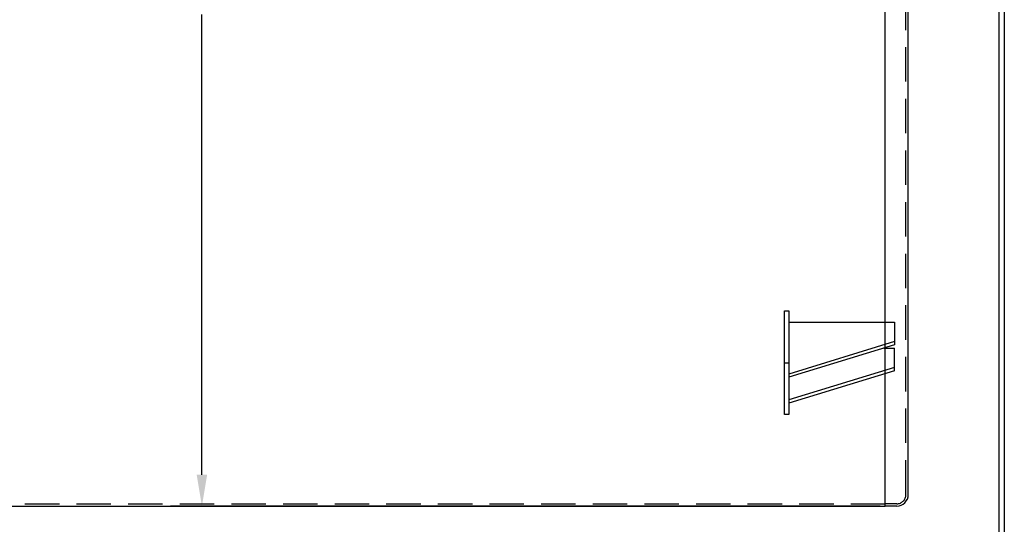
# Model space of a CAD drawing. Units: inches. Extents: x -8 to 941, y 0 to 599.
# Drawn here: x 726 to 941, y 141 to 251 of the extents above; entities that cross this region are included whole.
import ezdxf

# ---------------------------------------------------------------- set-up
doc = ezdxf.new("R2010")
doc.units = ezdxf.units.IN
doc.header["$LTSCALE"] = 30
doc.header["$MEASUREMENT"] = 0
doc.header["$PDMODE"] = 34
doc.linetypes.add('HIDDEN', pattern=[0.375, 0.25, -0.125])
doc.layers.add('HIDDEN', color=3, linetype='HIDDEN')
doc.layers.add('Title Block', color=9, linetype='Continuous')
doc.styles.add('SMOOTH', font='ROMANS', dxfattribs={"width": 0.85})
doc.dimstyles.new('scale 2', dxfattribs={"dimscale": 38, "dimtxt": 0.18, "dimasz": 0.18, "dimexe": 0.18, "dimexo": 0.0625, "dimgap": 0.09, "dimtad": 0, "dimtih": 1, "dimtoh": 1, "dimdec": 4, "dimlfac": 0.5, "dimzin": 0, "dimdsep": 46, "dimlunit": 5, "dimtxsty": 'SMOOTH', "dimcen": 0.09, "dimclrd": 1, "dimclre": 1, "dimclrt": 2, "dimadec": 0, "dimazin": 0, "dimtfac": 1, "dimtdec": 4, "dimtofl": 0, "dimtmove": 0, "dimatfit": 3, "dimfxl": 1, "dimfrac": 1, "dimtolj": 1, "dimtzin": 0, "dimarcsym": 1})

# ---------------------------------------------------------------- blocks, each defined once
blk = doc.blocks.new('*D8')
at = {"color": 1, "lineweight": -2, "transparency": 16777216}
for p, q in [((912.2, 396.96), (758.8, 396.96)), ((765.64, 390.12), (765.64, 289.86)), ((765.64, 151.8), (765.64, 252.07)), ((913.45, 144.96), (758.8, 144.96))]:
    blk.add_line(p, q, dxfattribs=at)
at = {"color": 1, "transparency": 16777216}
for points in [[(764.5, 390.12), (766.78, 390.12), (765.64, 396.96)], [(764.5, 151.8), (766.78, 151.8), (765.64, 144.96)]]:
    blk.add_solid(points, dxfattribs=at)
at = {"layer": 'Defpoints', "color": 0, "transparency": 16777216}
for p in [(914.57, 396.96), (765.64, 144.96), (915.82, 144.96)]:
    blk.add_point(p, dxfattribs=at)
at = {"color": 2, "transparency": 16777216, "insert": (765.64, 270.96), "char_height": 6.84, "attachment_point": 5, "style": 'SMOOTH'}
blk.add_mtext('\\A1;126"\\POUTSIDE\\PDIAMETER', dxfattribs=at)
blk = doc.blocks.new('A$C4BD054D6')
for p, q in [((-46, 0), (0, 0)), ((0, 0), (0, -9.9)), ((0, -8.49), (-46, -22.63)), ((0, -9.9), (-46, -24.04)), ((-4.6, -11.31), (0, -11.31)), ((0, -21.21), (0, -11.31)), ((-48, -17.68), (-46, -17.68)), ((0, -19.8), (-46, -33.94)), ((0, -21.21), (-46, -35.36))]:
    blk.add_line(p, q)
blk.add_lwpolyline([(-48, 4.95), (-46, 4.95), (-46, -40.31), (-48, -40.31)], close=True)
blk = doc.blocks.new('A$C71BA36C3')
at = {"xscale": 0.75, "yscale": 0.75, "zscale": 0.75}
blk.add_blockref('A$C4BD054D6', (36, -3.71), dxfattribs=at)

msp = doc.modelspace()

# ---------------------------------------------------------------- linework, layer by layer
for p, q in [((914.57175, 144.9639), (914.57175, 396.9639)), ((919.57175, 147.4639), (919.57175, 394.4639)), ((917.07175, 144.9639), (914.57175, 144.9639))]:
    msp.add_line(p, q)
msp.add_lwpolyline([(357.57175, 144.9639), (914.57175, 144.9639), (914.57175, 396.9639), (357.57175, 396.9639)], close=True)
msp.add_arc((917.07175, 147.4639), 2.5, 270, 0)
at = {"layer": 'HIDDEN'}
for p, q in [((919.07175, 147.4639), (919.07175, 394.4639)), ((914.57175, 145.3389), (357.57175, 145.3389)), ((917.07175, 145.4639), (914.57175, 145.4639))]:
    msp.add_line(p, q, dxfattribs=at)
msp.add_arc((917.07175, 147.4639), 2, 270, 0, dxfattribs=at)
at = {"layer": 'Title Block', "color": 9}
for p, q in [((939.3125, 597.31282), (939.3125, 111.62532)), ((940.5, 598.50032), (940.5, 0))]:
    msp.add_line(p, q, dxfattribs=at)

# ---------------------------------------------------------------- block references
at = {"xscale": 0.6666666666666666, "yscale": 0.6666666666666666, "zscale": 0.6666666666666666}
msp.add_blockref('A$C71BA36C3', (892.57175, 187.5253), dxfattribs=at)

# ---------------------------------------------------------------- dimensions: what is measured, and where the dimension line sits
dim = msp.add_linear_dim(base=(765.64451, 144.9639), p1=(914.57175, 396.9639), p2=(915.82175, 144.9639), angle=90, text='<>\\POUTSIDE\\PDIAMETER', dimstyle='scale 2', override={"dimpost": '"'})
dim.commit()
dim.dimension.update_dxf_attribs({"geometry": '*D8', "text_midpoint": (765.64451, 270.9639), "dimtype": 160})

doc.saveas('drawing.dxf')
